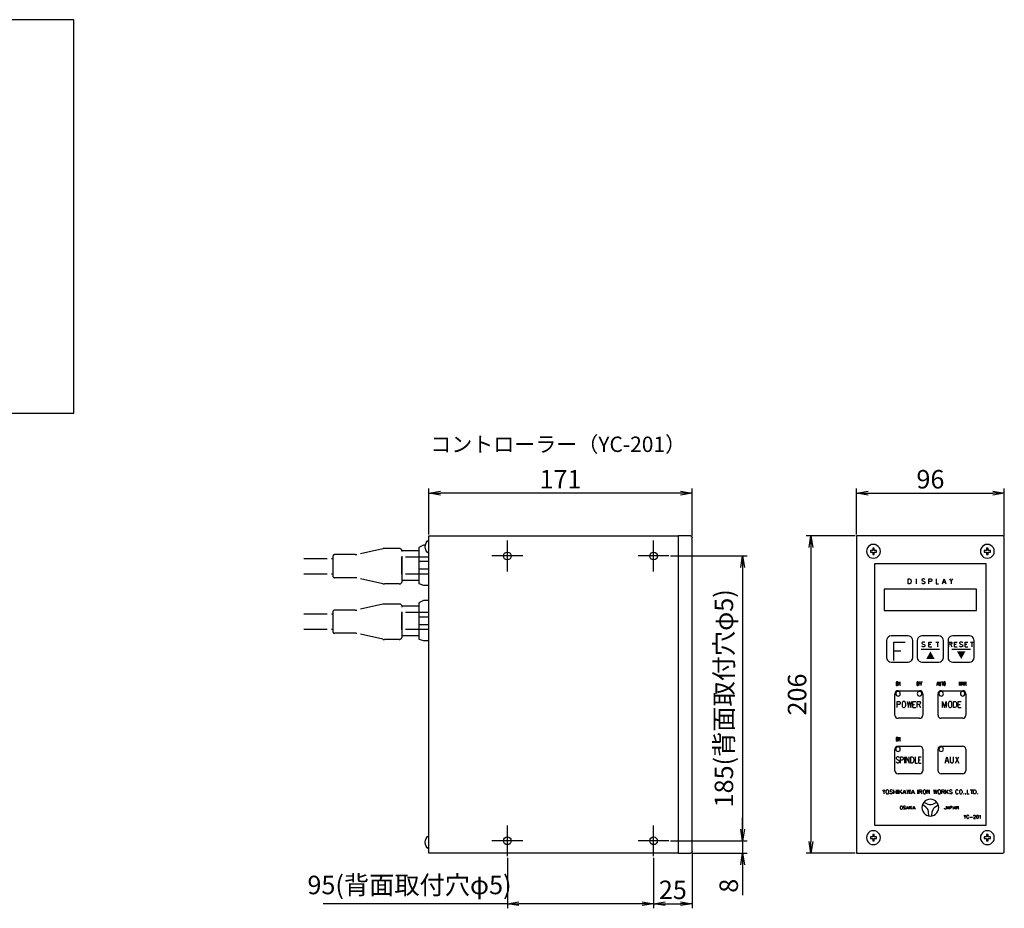
# Model space of a CAD drawing. Extents: x -124 to 1860, y -19 to 1432.
# Drawn here: x 919 to 1559, y 803 to 1381 of the extents above; entities that cross this region are included whole.
import ezdxf

# ---------------------------------------------------------------- set-up
doc = ezdxf.new("R2010")
doc.units = 0
doc.header["$LTSCALE"] = 24
doc.header["$PDSIZE"] = 6
doc.linetypes.add('PHANTOM2', pattern=[1.25, 0.625, -0.125, 0.125, -0.125, 0.125, -0.125])
doc.layers.get('0').update_dxf_attribs({"linetype": 'CONTINUOUS'})
doc.layers.get('DEFPOINTS').update_dxf_attribs({"linetype": 'CONTINUOUS'})
doc.layers.add('SCALE', color=60, linetype='CONTINUOUS')
doc.layers.add('U009', color=9, linetype='CONTINUOUS')
doc.styles.add('SCALE', font='romans.shx', dxfattribs={"width": 0.8, "bigfont": 'extfont.shx'})
doc.styles.get("Standard").update_dxf_attribs({"font": 'romans.shx', "bigfont": 'extfont.shx'})
doc.dimstyles.new('SCALE-4', dxfattribs={"dimscale": 3, "dimtxt": 4, "dimasz": 2.5, "dimexe": 1, "dimexo": 0.33, "dimgap": 1, "dimtad": 1, "dimdsep": 46, "dimtxsty": 'SCALE', "dimblk1": 'OPEN', "dimblk2": 'OPEN', "dimsah": 1, "dimcen": 0.1, "dimclrd": 256, "dimclre": 256, "dimclrt": 256, "dimazin": 2, "dimtfac": 0.4, "dimtmove": 0, "dimatfit": 3, "dimldrblk": 'OPEN', "dimfxl": 0, "dimtvp": 1, "dimtolj": 2, "dimarcsym": 0})

# ---------------------------------------------------------------- blocks, each defined once
blk = doc.blocks.new('_OPEN')
at = {"color": 0, "linetype": 'ByBlock'}
for p, q in [((-1, 0.167), (0, 0)), ((0, 0), (-1, -0.167)), ((0, 0), (-1, 0))]:
    blk.add_line(p, q, dxfattribs=at)
blk = doc.blocks.new('*D34')
at = {"layer": 'DEFPOINTS', "color": 0}
for p in [(1462.92, 1045.34), (1433.31, 839.34), (1462.92, 839.34)]:
    blk.add_point(p, dxfattribs=at)
at = {"layer": 'SCALE', "lineweight": -2}
for p, q in [((1461.93, 1045.34), (1430.31, 1045.34)), ((1433.31, 1037.84), (1433.31, 846.84)), ((1461.93, 839.34), (1430.31, 839.34))]:
    blk.add_line(p, q, dxfattribs=at)
at = {"layer": 'SCALE', "lineweight": -2, "xscale": 7.5, "yscale": 7.5, "zscale": 7.5}
for p, rotation in [((1433.31, 1045.34), 90), ((1433.31, 839.34), 270)]:
    blk.add_blockref('_OPEN', p, dxfattribs=dict(at, rotation=rotation))
at = {"layer": 'SCALE', "insert": (1424.31, 942.34), "char_height": 12, "attachment_point": 5, "rotation": 90, "style": 'SCALE'}
blk.add_mtext('\\A2;206', dxfattribs=at)
blk = doc.blocks.new('*D35')
at = {"layer": 'DEFPOINTS', "color": 0}
for p in [(1341.08, 1032.34), (1341.08, 847.34), (1388.91, 847.34)]:
    blk.add_point(p, dxfattribs=at)
at = {"layer": 'SCALE', "lineweight": -2}
for p, q in [((1342.07, 1032.34), (1391.91, 1032.34)), ((1388.91, 1024.84), (1388.91, 854.84)), ((1342.07, 847.34), (1391.91, 847.34))]:
    blk.add_line(p, q, dxfattribs=at)
at = {"layer": 'SCALE', "lineweight": -2, "xscale": 7.5, "yscale": 7.5, "zscale": 7.5}
for p, rotation in [((1388.91, 1032.34), 90), ((1388.91, 847.34), 270)]:
    blk.add_blockref('_OPEN', p, dxfattribs=dict(at, rotation=rotation))
at = {"layer": 'SCALE', "insert": (1376.77, 939.89), "char_height": 12, "attachment_point": 5, "rotation": 90, "style": 'SCALE'}
blk.add_mtext('\\A2;185(背面取付穴φ5)', dxfattribs=at)
blk = doc.blocks.new('*D36')
at = {"layer": 'DEFPOINTS', "color": 0}
for p in [(1341.08, 847.34), (1355.08, 839.34), (1388.91, 839.34)]:
    blk.add_point(p, dxfattribs=at)
at = {"layer": 'SCALE', "lineweight": -2}
for p, q in [((1388.91, 854.84), (1388.91, 862.34)), ((1342.07, 847.34), (1391.91, 847.34)), ((1388.91, 847.34), (1388.91, 839.34)), ((1356.07, 839.34), (1391.91, 839.34)), ((1388.91, 831.84), (1388.91, 811.94))]:
    blk.add_line(p, q, dxfattribs=at)
at = {"layer": 'SCALE', "lineweight": -2, "xscale": 7.5, "yscale": 7.5, "zscale": 7.5}
for p, rotation in [((1388.91, 847.34), 270), ((1388.91, 839.34), 90)]:
    blk.add_blockref('_OPEN', p, dxfattribs=dict(at, rotation=rotation))
at = {"layer": 'SCALE', "insert": (1379.91, 818.14), "char_height": 12, "attachment_point": 5, "rotation": 90, "style": 'SCALE'}
blk.add_mtext('\\A2;8', dxfattribs=at)
blk = doc.blocks.new('*D37')
at = {"layer": 'DEFPOINTS', "color": 0}
for p in [(1356.09, 840.36), (1331.09, 837.35), (1356.09, 806.5)]:
    blk.add_point(p, dxfattribs=at)
at = {"layer": 'SCALE', "lineweight": -2}
for p, q in [((1356.09, 839.37), (1356.09, 803.5)), ((1331.09, 836.36), (1331.09, 803.5)), ((1338.59, 806.5), (1348.59, 806.5))]:
    blk.add_line(p, q, dxfattribs=at)
at = {"layer": 'SCALE', "lineweight": -2, "xscale": 7.5, "yscale": 7.5, "zscale": 7.5, "rotation": 180}
blk.add_blockref('_OPEN', (1331.09, 806.5), dxfattribs=at)
at = {"layer": 'SCALE', "lineweight": -2, "xscale": 7.5, "yscale": 7.5, "zscale": 7.5}
blk.add_blockref('_OPEN', (1356.09, 806.5), dxfattribs=at)
at = {"layer": 'SCALE', "insert": (1343.59, 815.5), "char_height": 12, "attachment_point": 5, "style": 'SCALE'}
blk.add_mtext('\\A2;25', dxfattribs=at)
blk = doc.blocks.new('*D38')
at = {"layer": 'DEFPOINTS', "color": 0}
for p in [(1236.09, 837.35), (1331.09, 837.35), (1236.09, 806.5)]:
    blk.add_point(p, dxfattribs=at)
at = {"layer": 'SCALE', "lineweight": -2}
for p, q in [((1236.09, 836.36), (1236.09, 803.5)), ((1331.09, 836.36), (1331.09, 803.5)), ((1236.09, 806.5), (1116.44, 806.5)), ((1323.59, 806.5), (1243.59, 806.5))]:
    blk.add_line(p, q, dxfattribs=at)
at = {"layer": 'SCALE', "lineweight": -2, "xscale": 7.5, "yscale": 7.5, "zscale": 7.5, "rotation": 180}
blk.add_blockref('_OPEN', (1236.09, 806.5), dxfattribs=at)
at = {"layer": 'SCALE', "lineweight": -2, "xscale": 7.5, "yscale": 7.5, "zscale": 7.5}
blk.add_blockref('_OPEN', (1331.09, 806.5), dxfattribs=at)
at = {"layer": 'SCALE', "insert": (1172.52, 818.64), "char_height": 12, "attachment_point": 5, "style": 'SCALE'}
blk.add_mtext('\\A2;95(背面取付穴φ5)', dxfattribs=at)
blk = doc.blocks.new('*D39')
at = {"layer": 'DEFPOINTS', "color": 0}
for p in [(1185.09, 1073.18), (1185.09, 1045.34), (1356.09, 1044.41)]:
    blk.add_point(p, dxfattribs=at)
at = {"layer": 'SCALE', "lineweight": -2}
for p, q in [((1185.09, 1046.33), (1185.09, 1076.18)), ((1356.09, 1045.4), (1356.09, 1076.18)), ((1348.59, 1073.18), (1192.59, 1073.18))]:
    blk.add_line(p, q, dxfattribs=at)
at = {"layer": 'SCALE', "lineweight": -2, "xscale": 7.5, "yscale": 7.5, "zscale": 7.5, "rotation": 180}
blk.add_blockref('_OPEN', (1185.09, 1073.18), dxfattribs=at)
at = {"layer": 'SCALE', "lineweight": -2, "xscale": 7.5, "yscale": 7.5, "zscale": 7.5}
blk.add_blockref('_OPEN', (1356.09, 1073.18), dxfattribs=at)
at = {"layer": 'SCALE', "insert": (1270.59, 1082.18), "char_height": 12, "attachment_point": 5, "style": 'SCALE'}
blk.add_mtext('\\A2;171', dxfattribs=at)
blk = doc.blocks.new('*D40')
at = {"layer": 'DEFPOINTS', "color": 0}
for p in [(1558.92, 1073.18), (1462.92, 1045.34), (1558.92, 1044.41)]:
    blk.add_point(p, dxfattribs=at)
at = {"layer": 'SCALE', "lineweight": -2}
for p, q in [((1462.92, 1046.33), (1462.92, 1076.18)), ((1558.92, 1045.4), (1558.92, 1076.18)), ((1470.42, 1073.18), (1551.42, 1073.18))]:
    blk.add_line(p, q, dxfattribs=at)
at = {"layer": 'SCALE', "lineweight": -2, "xscale": 7.5, "yscale": 7.5, "zscale": 7.5, "rotation": 180}
blk.add_blockref('_OPEN', (1462.92, 1073.18), dxfattribs=at)
at = {"layer": 'SCALE', "lineweight": -2, "xscale": 7.5, "yscale": 7.5, "zscale": 7.5}
blk.add_blockref('_OPEN', (1558.92, 1073.18), dxfattribs=at)
at = {"layer": 'SCALE', "insert": (1510.92, 1082.18), "char_height": 12, "attachment_point": 5, "style": 'SCALE'}
blk.add_mtext('\\A2;96', dxfattribs=at)

msp = doc.modelspace()

# ---------------------------------------------------------------- hatches: boundary and pattern name
for points in [[(1508.174, 965.37), (1510.968, 970.366), (1513.678, 965.37)], [(1533.659, 970.366), (1530.95, 965.37), (1528.156, 970.366)]]:
    msp.add_hatch(color=256).paths.add_polyline_path(points)

# ---------------------------------------------------------------- linework, layer by layer
for p, q in [((1356.093, 840.36), (1356.093, 1044.413)), ((1236.091, 1022.353), (1236.091, 1042.335)), ((1331.093, 1022.353), (1331.093, 1042.335)), ((1246.082, 1032.344), (1226.1, 1032.344)), ((1341.084, 1032.344), (1321.102, 1032.344)), ((1178.658, 1028.919), (1185.093, 1028.919)), ((1178.658, 1023.923), (1185.093, 1023.923)), ((1501.867, 1014.35), (1501.867, 1017.398)), ((1519.139, 1015.366), (1520.578, 1015.366)), ((1524.388, 1015.958), (1524.388, 1014.35)), ((1178.658, 992.851), (1185.093, 992.851)), ((1178.658, 987.855), (1185.093, 987.855)), ((1509.995, 974.98), (1511.096, 974.98)), ((1509.995, 973.371), (1511.858, 973.371)), ((1514.398, 976.419), (1516.43, 976.419)), ((1515.414, 976.419), (1515.414, 973.371)), ((1523.88, 974.98), (1524.896, 973.371)), ((1526.505, 974.98), (1527.606, 974.98)), ((1526.505, 973.371), (1528.283, 973.371)), ((1533.448, 974.98), (1534.633, 974.98)), ((1533.448, 973.371), (1535.31, 973.371)), ((1536.919, 976.419), (1538.866, 976.419)), ((1537.85, 976.419), (1537.85, 973.371)), ((1487.22, 970.662), (1491.792, 970.662)), ((1504.915, 971.847), (1516.853, 971.847)), ((1524.896, 971.847), (1536.919, 971.847)), ((1503.56, 949.411), (1504.153, 949.411)), ((1504.83, 949.411), (1505.423, 949.411)), ((1515.329, 948.987), (1516.006, 948.987)), ((1518.208, 950.596), (1519.223, 950.596)), ((1518.716, 950.596), (1518.716, 948.141)), ((1531.67, 948.987), (1532.432, 948.987)), ((1487.897, 928.836), (1487.897, 942.891)), ((1489.929, 944.839), (1503.899, 944.839)), ((1505.931, 942.891), (1505.931, 928.836)), ((1515.922, 928.836), (1515.922, 942.891)), ((1517.869, 944.839), (1531.923, 944.839)), ((1533.871, 942.891), (1533.871, 928.836)), ((1499.496, 935.949), (1500.682, 935.949)), ((1499.496, 933.917), (1501.444, 933.917)), ((1503.476, 935.949), (1504.492, 933.917)), ((1529.045, 935.949), (1530.23, 935.949)), ((1529.045, 933.917), (1530.992, 933.917)), ((1503.899, 926.889), (1489.929, 926.889)), ((1531.923, 926.889), (1517.869, 926.889)), ((1489.929, 908.855), (1503.899, 908.855)), ((1517.869, 908.855), (1531.923, 908.855)), ((1487.897, 892.853), (1487.897, 906.908)), ((1494.247, 897.849), (1494.247, 901.913)), ((1505.931, 906.908), (1505.931, 892.853)), ((1515.922, 892.853), (1515.922, 906.908)), ((1527.182, 901.913), (1529.299, 897.849)), ((1527.182, 897.849), (1529.299, 901.913)), ((1533.871, 906.908), (1533.871, 892.853)), ((1503.306, 899.965), (1504.322, 899.965)), ((1503.306, 897.849), (1505, 897.849)), ((1520.917, 899.203), (1522.441, 899.203)), ((1503.899, 890.906), (1489.929, 890.906)), ((1531.923, 890.906), (1517.869, 890.906)), ((1480.616, 879.137), (1480.616, 877.867)), ((1487.05, 877.867), (1487.05, 880.407)), ((1487.05, 879.137), (1488.659, 879.137)), ((1488.659, 880.407), (1488.659, 877.867)), ((1489.675, 877.867), (1489.675, 880.407)), ((1492.3, 880.407), (1490.606, 878.714)), ((1490.606, 877.867), (1490.606, 880.407)), ((1491.199, 879.307), (1492.3, 877.867)), ((1493.485, 878.714), (1494.67, 878.714)), ((1498.904, 878.714), (1500.089, 878.714)), ((1502.714, 877.867), (1502.714, 880.407)), ((1504.492, 879.137), (1505.338, 877.867)), ((1519.223, 879.137), (1519.986, 877.867)), ((1522.526, 880.407), (1520.832, 878.714)), ((1520.832, 877.867), (1520.832, 880.407)), ((1521.425, 879.307), (1522.526, 877.867)), ((1536.75, 880.407), (1538.443, 880.407)), ((1537.596, 880.407), (1537.596, 877.867)), ((1498.734, 869.908), (1497.464, 868.554)), ((1497.464, 867.877), (1497.464, 869.908)), ((1513.72, 869.147), (1516.091, 870.84)), ((1495.602, 868.554), (1496.533, 868.554)), ((1497.888, 869.062), (1498.734, 867.877)), ((1499.75, 868.554), (1500.682, 868.554)), ((1511.773, 863.474), (1512.112, 866.268)), ((1521.933, 868.554), (1522.864, 868.554)), ((1525.997, 868.554), (1527.013, 868.554)), ((1236.091, 837.354), (1236.091, 857.335)), ((1331.093, 837.354), (1331.093, 857.335)), ((1533.278, 862.966), (1533.278, 861.865)), ((1536.496, 862.712), (1538.189, 862.712)), ((1246.082, 847.344), (1226.1, 847.344)), ((1341.084, 847.344), (1321.102, 847.344))]:
    msp.add_line(p, q)
for points in [[(1185.093, 1033.914), (1184.077, 1034.761), (1183.315, 1035.777), (1182.807, 1037.046), (1182.638, 1038.401), (1182.807, 1039.672), (1183.315, 1040.941), (1184.077, 1042.042), (1185.093, 1042.889)], [(1347.118, 839.344), (1185.093, 839.344), (1185.093, 1045.344), (1347.118, 1045.344)], [(1355.076, 1045.344), (1347.118, 1045.344), (1347.118, 839.344), (1355.076, 839.344)], [(1355.076, 1045.344), (1355.585, 1045.259), (1355.923, 1044.92), (1356.093, 1044.413)], [(1182.722, 1039.417), (1181.622, 1039.417), (1178.658, 1037.893), (1178.658, 1014.356), (1181.622, 1013.425), (1185.093, 1013.425)], [(1507.37, 1016.975), (1507.116, 1017.228), (1506.693, 1017.398), (1506.1, 1017.398), (1505.677, 1017.228), (1505.423, 1016.975), (1505.423, 1016.636), (1505.508, 1016.382), (1505.677, 1016.213), (1505.931, 1016.128), (1506.862, 1015.789), (1507.116, 1015.62), (1507.286, 1015.535), (1507.37, 1015.196), (1507.37, 1014.773), (1507.116, 1014.519), (1506.693, 1014.35), (1506.1, 1014.35), (1505.677, 1014.519), (1505.423, 1014.773)], [(1509.91, 1014.35), (1509.91, 1017.398), (1511.18, 1017.398), (1511.604, 1017.228), (1511.773, 1017.06), (1511.858, 1016.805), (1511.858, 1016.382), (1511.773, 1016.128), (1511.604, 1015.958), (1511.18, 1015.789), (1509.91, 1015.789)], [(1514.567, 1017.398), (1514.567, 1014.35), (1516.26, 1014.35)], [(1518.716, 1014.35), (1519.901, 1017.398), (1521.002, 1014.35)], [(1523.288, 1017.398), (1524.388, 1015.958), (1525.573, 1017.398)], [(1185.093, 1003.349), (1181.622, 1003.349), (1178.658, 1001.91), (1178.658, 978.372), (1181.622, 977.357), (1185.093, 977.357)], [(1487.22, 964.397), (1487.22, 976.419), (1494.586, 976.419)], [(1507.37, 975.911), (1507.116, 976.25), (1506.693, 976.419), (1506.1, 976.419), (1505.677, 976.25), (1505.423, 975.911), (1505.423, 975.657), (1505.508, 975.403), (1505.677, 975.234), (1505.931, 975.064), (1506.862, 974.811), (1507.116, 974.641), (1507.286, 974.557), (1507.37, 974.218), (1507.37, 973.795), (1507.116, 973.541), (1506.693, 973.371), (1506.1, 973.371), (1505.677, 973.541), (1505.423, 973.795)], [(1509.995, 973.371), (1509.995, 976.419), (1511.858, 976.419)], [(1522.864, 973.371), (1522.864, 976.419), (1524.219, 976.419), (1524.642, 976.25), (1524.727, 976.081), (1524.896, 975.827), (1524.896, 975.488), (1524.727, 975.234), (1524.642, 975.064), (1524.219, 974.98), (1522.864, 974.98)], [(1526.505, 973.371), (1526.505, 976.419), (1528.283, 976.419)], [(1531.923, 975.911), (1531.585, 976.25), (1531.162, 976.419), (1530.569, 976.419), (1530.146, 976.25), (1529.892, 975.911), (1529.892, 975.657), (1530.061, 975.403), (1530.146, 975.234), (1530.484, 975.064), (1531.331, 974.811), (1531.585, 974.641), (1531.754, 974.557), (1531.923, 974.218), (1531.923, 973.795), (1531.585, 973.541), (1531.162, 973.371), (1530.569, 973.371), (1530.146, 973.541), (1529.892, 973.795)], [(1533.448, 973.371), (1533.448, 976.419), (1535.31, 976.419)], [(1490.183, 948.141), (1490.183, 950.596), (1491.199, 948.141), (1491.199, 950.596)], [(1503.56, 948.141), (1503.56, 950.596), (1504.492, 950.596)], [(1504.83, 948.141), (1504.83, 950.596), (1505.762, 950.596)], [(1515.075, 948.141), (1515.668, 950.596), (1516.26, 948.141)], [(1516.684, 950.596), (1516.684, 948.818), (1516.769, 948.479), (1516.853, 948.225), (1517.107, 948.141), (1517.276, 948.141), (1517.446, 948.225), (1517.615, 948.479), (1517.7, 948.818), (1517.7, 950.596)], [(1529.722, 948.141), (1529.722, 950.596), (1530.315, 948.141), (1530.908, 950.596), (1530.908, 948.141)], [(1531.5, 948.141), (1532.008, 950.596), (1532.601, 948.141)], [(1533.025, 948.141), (1533.025, 950.596), (1534.04, 948.141), (1534.04, 950.596)], [(1489.929, 944.839), (1489.167, 944.754), (1488.49, 944.331), (1488.066, 943.653), (1487.897, 942.891)], [(1505.931, 942.891), (1505.762, 943.653), (1505.338, 944.331), (1504.661, 944.754), (1503.899, 944.839)], [(1517.869, 944.839), (1517.107, 944.754), (1516.514, 944.331), (1516.006, 943.653), (1515.922, 942.891)], [(1533.871, 942.891), (1533.702, 943.653), (1533.278, 944.331), (1532.686, 944.754), (1531.923, 944.839)], [(1489.252, 933.917), (1489.252, 937.896), (1490.606, 937.896), (1491.114, 937.727), (1491.284, 937.473), (1491.369, 937.134), (1491.369, 936.541), (1491.284, 936.203), (1491.114, 935.949), (1490.606, 935.779), (1489.252, 935.779)], [(1495.856, 937.896), (1496.618, 933.917), (1497.38, 937.896), (1498.142, 933.917), (1498.904, 937.896)], [(1499.496, 933.917), (1499.496, 937.896), (1501.444, 937.896)], [(1502.375, 933.917), (1502.375, 937.896), (1503.73, 937.896), (1504.238, 937.727), (1504.322, 937.473), (1504.492, 937.134), (1504.492, 936.711), (1504.238, 936.203), (1503.73, 935.949), (1502.375, 935.949)], [(1518.8, 933.917), (1518.8, 937.896), (1519.986, 933.917), (1521.256, 937.896), (1521.256, 933.917)], [(1529.045, 933.917), (1529.045, 937.896), (1530.992, 937.896)], [(1487.897, 928.836), (1488.066, 928.075), (1488.49, 927.482), (1489.167, 927.058), (1489.929, 926.889)], [(1503.899, 926.889), (1504.661, 927.058), (1505.338, 927.482), (1505.762, 928.075), (1505.931, 928.836)], [(1515.922, 928.836), (1516.006, 928.075), (1516.514, 927.482), (1517.107, 927.058), (1517.869, 926.889)], [(1531.923, 926.889), (1532.686, 927.058), (1533.278, 927.482), (1533.702, 928.075), (1533.871, 928.836)], [(1489.929, 908.855), (1489.167, 908.686), (1488.49, 908.263), (1488.066, 907.67), (1487.897, 906.908)], [(1490.183, 912.157), (1490.183, 914.613), (1491.199, 912.157), (1491.199, 914.613)], [(1505.931, 906.908), (1505.762, 907.67), (1505.338, 908.263), (1504.661, 908.686), (1503.899, 908.855)], [(1517.869, 908.855), (1517.107, 908.686), (1516.514, 908.263), (1516.006, 907.67), (1515.922, 906.908)], [(1533.871, 906.908), (1533.702, 907.67), (1533.278, 908.263), (1532.686, 908.686), (1531.923, 908.855)], [(1490.606, 901.32), (1490.352, 901.658), (1489.929, 901.913), (1489.421, 901.913), (1488.998, 901.658), (1488.744, 901.32), (1488.744, 900.897), (1488.998, 900.389), (1489.336, 900.135), (1490.098, 899.796), (1490.352, 899.627), (1490.522, 899.373), (1490.606, 899.034), (1490.606, 898.441), (1490.352, 898.103), (1489.929, 897.849), (1489.421, 897.849), (1488.998, 898.103), (1488.744, 898.441)], [(1491.453, 897.849), (1491.453, 901.913), (1492.638, 901.913), (1493.062, 901.658), (1493.316, 901.151), (1493.316, 900.558), (1493.146, 900.135), (1493.062, 899.965), (1492.638, 899.796), (1491.453, 899.796)], [(1495.263, 897.849), (1495.263, 901.913), (1497.126, 897.849), (1497.126, 901.913)], [(1501.02, 901.913), (1501.02, 897.849), (1502.629, 897.849)], [(1503.306, 897.849), (1503.306, 901.913), (1505, 901.913)], [(1520.494, 897.849), (1521.679, 901.913), (1522.949, 897.849)], [(1523.796, 901.913), (1523.796, 899.034), (1523.965, 898.441), (1524.304, 898.103), (1524.727, 897.849), (1525.066, 897.849), (1525.489, 898.103), (1525.828, 898.441), (1525.997, 899.034), (1525.997, 901.913)], [(1487.897, 892.853), (1488.066, 892.091), (1488.49, 891.499), (1489.167, 890.991), (1489.929, 890.906)], [(1503.899, 890.906), (1504.661, 890.991), (1505.338, 891.499), (1505.762, 892.091), (1505.931, 892.853)], [(1515.922, 892.853), (1516.006, 892.091), (1516.514, 891.499), (1517.107, 890.991), (1517.869, 890.906)], [(1531.923, 890.906), (1532.686, 890.991), (1533.278, 891.499), (1533.702, 892.091), (1533.871, 892.853)], [(1479.684, 880.407), (1480.616, 879.137), (1481.547, 880.407)], [(1486.288, 879.984), (1486.034, 880.238), (1485.696, 880.407), (1485.272, 880.407), (1484.849, 880.238), (1484.68, 879.984), (1484.68, 879.73), (1484.849, 879.391), (1485.865, 879.053), (1486.034, 878.968), (1486.204, 878.799), (1486.288, 878.545), (1486.288, 878.206), (1486.034, 877.952), (1485.696, 877.867), (1485.272, 877.867), (1484.849, 877.952), (1484.68, 878.206)], [(1493.062, 877.867), (1494.078, 880.407), (1495.009, 877.867)], [(1495.686, 880.407), (1496.279, 877.867), (1496.872, 880.407), (1497.464, 877.867), (1498.057, 880.407)], [(1498.565, 877.867), (1499.496, 880.407), (1500.512, 877.867)], [(1503.645, 877.867), (1503.645, 880.407), (1504.746, 880.407), (1505.084, 880.238), (1505.169, 880.153), (1505.338, 879.899), (1505.338, 879.645), (1505.169, 879.391), (1505.084, 879.307), (1504.746, 879.137), (1503.645, 879.137)], [(1508.725, 877.867), (1508.725, 880.407), (1510.419, 877.867), (1510.419, 880.407)], [(1512.873, 880.407), (1513.466, 877.867), (1514.059, 880.407), (1514.652, 877.867), (1515.244, 880.407)], [(1518.377, 877.867), (1518.377, 880.407), (1519.393, 880.407), (1519.816, 880.238), (1519.901, 880.153), (1519.986, 879.899), (1519.986, 879.645), (1519.901, 879.391), (1519.816, 879.307), (1519.393, 879.137), (1518.377, 879.137)], [(1525.066, 879.984), (1524.812, 880.238), (1524.388, 880.407), (1523.965, 880.407), (1523.626, 880.238), (1523.372, 879.984), (1523.372, 879.73), (1523.457, 879.561), (1523.626, 879.391), (1523.796, 879.307), (1524.812, 878.968), (1524.896, 878.799), (1525.066, 878.545), (1525.066, 878.206), (1524.812, 877.952), (1524.388, 877.867), (1523.965, 877.867), (1523.626, 877.952), (1523.372, 878.206)], [(1529.045, 879.73), (1528.706, 880.238), (1528.452, 880.407), (1527.944, 880.407), (1527.69, 880.238), (1527.436, 879.984), (1527.352, 879.73), (1527.267, 879.391), (1527.267, 878.799), (1527.352, 878.46), (1527.436, 878.206), (1527.69, 877.952), (1527.944, 877.867), (1528.452, 877.867), (1528.706, 877.952), (1529.045, 878.46)], [(1532.516, 878.121), (1532.347, 877.952), (1532.516, 877.867), (1532.601, 877.952)], [(1533.786, 877.952), (1533.702, 877.867), (1533.532, 877.952), (1533.702, 878.121), (1533.786, 877.952), (1533.786, 877.783), (1533.702, 877.529), (1533.532, 877.359)], [(1534.718, 880.407), (1534.718, 877.867), (1536.157, 877.867)], [(1541.491, 878.121), (1541.406, 877.952), (1541.491, 877.867), (1541.66, 877.952)], [(1494.755, 869.57), (1494.586, 869.824), (1494.247, 869.908), (1493.908, 869.908), (1493.654, 869.824), (1493.4, 869.57), (1493.4, 869.401), (1493.485, 869.231), (1493.823, 869.062), (1494.416, 868.808), (1494.586, 868.723), (1494.67, 868.639), (1494.755, 868.469), (1494.755, 868.131), (1494.586, 867.961), (1494.247, 867.877), (1493.908, 867.877), (1493.654, 867.961), (1493.4, 868.131)], [(1495.348, 867.877), (1496.11, 869.908), (1496.872, 867.877)], [(1499.412, 867.877), (1500.173, 869.908), (1500.936, 867.877)], [(1509.995, 863.474), (1509.741, 866.268), (1509.402, 867.369), (1508.81, 868.3), (1508.048, 869.147), (1505.762, 870.84)], [(1506.608, 872.364), (1509.233, 871.179), (1510.334, 870.925), (1511.434, 870.925), (1512.535, 871.179), (1515.16, 872.364)], [(1521.086, 869.908), (1521.086, 868.385), (1521.002, 868.046), (1520.917, 867.961), (1520.663, 867.877), (1520.494, 867.877), (1520.325, 867.961), (1520.24, 868.046), (1520.155, 868.385), (1520.155, 868.554)], [(1521.679, 867.877), (1522.441, 869.908), (1523.203, 867.877)], [(1523.711, 867.877), (1523.711, 869.908), (1524.558, 869.908), (1524.896, 869.824), (1525.066, 869.485), (1525.066, 869.231), (1524.896, 868.893), (1524.558, 868.808), (1523.711, 868.808)], [(1525.743, 867.877), (1526.505, 869.908), (1527.267, 867.877)], [(1527.86, 867.877), (1527.86, 869.908), (1529.13, 867.877), (1529.13, 869.908)], [(1513.72, 869.147), (1512.958, 868.3), (1512.45, 867.369), (1512.112, 866.268)], [(1532.601, 863.897), (1533.278, 862.966), (1534.04, 863.897)], [(1535.903, 863.389), (1535.819, 863.558), (1535.564, 863.813), (1535.395, 863.897), (1535.056, 863.897), (1534.802, 863.813), (1534.633, 863.558), (1534.548, 863.389), (1534.464, 863.135), (1534.464, 862.627), (1534.548, 862.373), (1534.633, 862.204), (1534.802, 861.95), (1535.056, 861.865), (1535.395, 861.865), (1535.564, 861.95), (1535.819, 862.204), (1535.903, 862.373)], [(1539.036, 863.389), (1539.036, 863.474), (1539.12, 863.728), (1539.205, 863.813), (1539.375, 863.897), (1539.798, 863.897), (1539.967, 863.813), (1540.052, 863.728), (1540.136, 863.474), (1540.136, 863.305), (1539.882, 862.797), (1538.951, 861.865), (1540.306, 861.865)], [(1542.761, 863.474), (1542.93, 863.558), (1543.184, 863.897), (1543.184, 861.865)], [(1185.093, 841.884), (1184.077, 842.731), (1183.315, 843.831), (1182.807, 845.017), (1182.638, 846.371), (1182.807, 847.726), (1183.315, 848.911), (1184.077, 850.012), (1185.093, 850.858)], [(1356.093, 840.36), (1355.923, 839.852), (1355.585, 839.513), (1355.076, 839.344)]]:
    msp.add_lwpolyline(points)
for points in [[(1557.904, 839.344), (1558.412, 839.513), (1558.751, 839.852), (1558.92, 840.36), (1558.92, 1044.407), (1558.751, 1044.92), (1558.412, 1045.259), (1557.904, 1045.344), (1462.92, 1045.344), (1462.92, 839.344)], [(1478.414, 1035.347), (1478.245, 1036.533), (1477.822, 1037.633), (1477.06, 1038.564), (1476.128, 1039.242), (1475.028, 1039.75), (1473.927, 1039.834), (1472.742, 1039.75), (1471.641, 1039.242), (1470.71, 1038.564), (1470.032, 1037.633), (1469.525, 1036.533), (1469.355, 1035.347), (1469.525, 1034.246), (1470.032, 1033.146), (1470.71, 1032.214), (1471.641, 1031.452), (1472.742, 1031.029), (1473.927, 1030.86), (1475.028, 1031.029), (1476.128, 1031.452), (1477.06, 1032.214), (1477.822, 1033.146), (1478.245, 1034.246)], [(1471.895, 1035.855), (1471.895, 1034.839), (1473.419, 1034.839), (1473.419, 1033.4), (1474.435, 1033.4), (1474.435, 1034.839), (1475.875, 1034.839), (1475.875, 1035.855), (1474.435, 1035.855), (1474.435, 1037.379), (1473.419, 1037.379), (1473.419, 1035.855)], [(1552.413, 1035.347), (1552.244, 1036.533), (1551.82, 1037.633), (1551.058, 1038.564), (1550.127, 1039.242), (1549.026, 1039.75), (1547.926, 1039.834), (1546.74, 1039.75), (1545.64, 1039.242), (1544.708, 1038.564), (1544.031, 1037.633), (1543.523, 1036.533), (1543.354, 1035.347), (1543.523, 1034.246), (1544.031, 1033.146), (1544.708, 1032.214), (1545.64, 1031.452), (1546.74, 1031.029), (1547.926, 1030.86), (1549.026, 1031.029), (1550.127, 1031.452), (1551.058, 1032.214), (1551.82, 1033.146), (1552.244, 1034.246)], [(1545.894, 1035.855), (1545.894, 1034.839), (1547.418, 1034.839), (1547.418, 1033.4), (1548.349, 1033.4), (1548.349, 1034.839), (1549.873, 1034.839), (1549.873, 1035.855), (1548.349, 1035.855), (1548.349, 1037.379), (1547.418, 1037.379), (1547.418, 1035.855)], [(1474.858, 1027.389), (1546.91, 1027.389), (1546.91, 857.378), (1474.858, 857.378)], [(1496.364, 1014.35), (1496.364, 1017.398), (1497.38, 1017.398), (1497.803, 1017.228), (1498.142, 1016.975), (1498.226, 1016.636), (1498.396, 1016.213), (1498.396, 1015.535), (1498.226, 1015.112), (1498.142, 1014.773), (1497.803, 1014.519), (1497.38, 1014.35)], [(1540.898, 1010.878), (1480.87, 1010.878), (1480.87, 996.908), (1540.898, 996.908)], [(1482.394, 966.344), (1482.563, 965.413), (1482.986, 964.651), (1483.664, 963.973), (1484.426, 963.55), (1485.357, 963.381), (1496.364, 963.381), (1497.295, 963.55), (1498.142, 963.973), (1498.819, 964.651), (1499.242, 965.413), (1499.412, 966.344), (1499.412, 977.351), (1499.242, 978.282), (1498.819, 979.128), (1498.142, 979.806), (1497.295, 980.229), (1496.364, 980.399), (1485.357, 980.399), (1484.426, 980.229), (1483.664, 979.806), (1482.986, 979.128), (1482.563, 978.282), (1482.394, 977.351)], [(1502.375, 966.344), (1502.544, 965.413), (1502.968, 964.651), (1503.645, 963.973), (1504.492, 963.55), (1505.423, 963.381), (1516.43, 963.381), (1517.361, 963.55), (1518.123, 963.973), (1518.8, 964.651), (1519.223, 965.413), (1519.393, 966.344), (1519.393, 977.351), (1519.223, 978.282), (1518.8, 979.128), (1518.123, 979.806), (1517.361, 980.229), (1516.43, 980.399), (1505.423, 980.399), (1504.492, 980.229), (1503.645, 979.806), (1502.968, 979.128), (1502.544, 978.282), (1502.375, 977.351)], [(1522.356, 966.344), (1522.526, 965.413), (1522.949, 964.651), (1523.626, 963.973), (1524.473, 963.55), (1525.404, 963.381), (1536.411, 963.381), (1537.342, 963.55), (1538.189, 963.973), (1538.782, 964.651), (1539.205, 965.413), (1539.375, 966.344), (1539.375, 977.351), (1539.205, 978.282), (1538.782, 979.128), (1538.189, 979.806), (1537.342, 980.229), (1536.411, 980.399), (1525.404, 980.399), (1524.473, 980.229), (1523.626, 979.806), (1522.949, 979.128), (1522.526, 978.282), (1522.356, 977.351)], [(1488.998, 950.596), (1488.913, 950.511), (1488.744, 950.257), (1488.659, 950.003), (1488.575, 949.664), (1488.575, 949.072), (1488.659, 948.733), (1488.744, 948.479), (1488.913, 948.225), (1488.998, 948.141), (1489.336, 948.141), (1489.506, 948.225), (1489.675, 948.733), (1489.76, 949.072), (1489.76, 949.664), (1489.675, 950.003), (1489.506, 950.511), (1489.336, 950.596)], [(1502.46, 950.596), (1502.29, 950.511), (1502.121, 950.257), (1502.036, 950.003), (1502.036, 948.733), (1502.121, 948.479), (1502.29, 948.225), (1502.46, 948.141), (1502.714, 948.141), (1502.883, 948.225), (1503.052, 948.733), (1503.137, 949.072), (1503.137, 949.664), (1503.052, 950.003), (1502.883, 950.511), (1502.714, 950.596)], [(1519.986, 950.596), (1519.816, 950.511), (1519.647, 950.257), (1519.647, 950.003), (1519.562, 949.664), (1519.562, 949.072), (1519.647, 948.733), (1519.647, 948.479), (1519.816, 948.225), (1519.986, 948.141), (1520.24, 948.141), (1520.409, 948.225), (1520.578, 948.733), (1520.663, 949.072), (1520.663, 949.664), (1520.578, 950.003), (1520.409, 950.511), (1520.24, 950.596)], [(1491.369, 942.891), (1491.284, 943.484), (1490.945, 943.907), (1490.437, 944.246), (1489.929, 944.415), (1489.336, 944.246), (1488.828, 943.907), (1488.49, 943.484), (1488.405, 942.891), (1488.49, 942.299), (1488.828, 941.791), (1489.336, 941.452), (1489.929, 941.367), (1490.437, 941.452), (1490.945, 941.791), (1491.284, 942.299)], [(1505.423, 942.891), (1505.254, 943.484), (1504.915, 943.907), (1504.492, 944.246), (1503.899, 944.415), (1503.306, 944.246), (1502.798, 943.907), (1502.544, 943.484), (1502.375, 942.891), (1502.544, 942.299), (1502.798, 941.791), (1503.306, 941.452), (1503.899, 941.367), (1504.492, 941.452), (1504.915, 941.791), (1505.254, 942.299)], [(1519.393, 942.891), (1519.308, 943.484), (1518.97, 943.907), (1518.462, 944.246), (1517.869, 944.415), (1517.361, 944.246), (1516.853, 943.907), (1516.514, 943.484), (1516.43, 942.891), (1516.514, 942.299), (1516.853, 941.791), (1517.361, 941.452), (1517.869, 941.367), (1518.462, 941.452), (1518.97, 941.791), (1519.308, 942.299)], [(1533.363, 942.891), (1533.278, 943.484), (1532.94, 943.907), (1532.432, 944.246), (1531.923, 944.415), (1531.331, 944.246), (1530.823, 943.907), (1530.484, 943.484), (1530.4, 942.891), (1530.484, 942.299), (1530.823, 941.791), (1531.331, 941.452), (1531.923, 941.367), (1532.432, 941.452), (1532.94, 941.791), (1533.278, 942.299)], [(1493.4, 937.896), (1493.062, 937.727), (1492.808, 937.303), (1492.638, 936.964), (1492.469, 936.372), (1492.469, 935.441), (1492.638, 934.848), (1492.808, 934.425), (1493.062, 934.086), (1493.4, 933.917), (1493.993, 933.917), (1494.332, 934.086), (1494.586, 934.425), (1494.755, 934.848), (1494.925, 935.441), (1494.925, 936.372), (1494.755, 936.964), (1494.586, 937.303), (1494.332, 937.727), (1493.993, 937.896)], [(1523.372, 937.896), (1523.034, 937.727), (1522.78, 937.303), (1522.61, 936.964), (1522.441, 936.372), (1522.441, 935.441), (1522.61, 934.848), (1522.78, 934.425), (1523.034, 934.086), (1523.372, 933.917), (1523.965, 933.917), (1524.304, 934.086), (1524.558, 934.425), (1524.727, 934.848), (1524.896, 935.441), (1524.896, 936.372), (1524.727, 936.964), (1524.558, 937.303), (1524.304, 937.727), (1523.965, 937.896)], [(1525.828, 933.917), (1525.828, 937.896), (1526.844, 937.896), (1527.352, 937.727), (1527.606, 937.303), (1527.775, 936.964), (1527.944, 936.372), (1527.944, 935.441), (1527.775, 934.848), (1527.606, 934.425), (1527.352, 934.086), (1526.844, 933.917)], [(1491.369, 906.908), (1491.284, 907.416), (1490.945, 907.924), (1490.437, 908.263), (1489.929, 908.347), (1489.336, 908.263), (1488.828, 907.924), (1488.49, 907.416), (1488.405, 906.908), (1488.49, 906.315), (1488.828, 905.807), (1489.336, 905.469), (1489.929, 905.384), (1490.437, 905.469), (1490.945, 905.807), (1491.284, 906.315)], [(1488.998, 914.613), (1488.913, 914.528), (1488.744, 914.274), (1488.659, 914.02), (1488.575, 913.681), (1488.575, 913.089), (1488.659, 912.75), (1488.744, 912.496), (1488.913, 912.242), (1488.998, 912.157), (1489.336, 912.157), (1489.506, 912.242), (1489.675, 912.75), (1489.76, 913.089), (1489.76, 913.681), (1489.675, 914.02), (1489.506, 914.528), (1489.336, 914.613)], [(1519.393, 906.908), (1519.308, 907.416), (1518.97, 907.924), (1518.462, 908.263), (1517.869, 908.347), (1517.361, 908.263), (1516.853, 907.924), (1516.514, 907.416), (1516.43, 906.908), (1516.514, 906.315), (1516.853, 905.807), (1517.361, 905.469), (1517.869, 905.384), (1518.462, 905.469), (1518.97, 905.807), (1519.308, 906.315)], [(1498.226, 897.849), (1498.226, 901.913), (1499.158, 901.913), (1499.581, 901.658), (1499.835, 901.32), (1499.92, 900.897), (1500.089, 900.389), (1500.089, 899.373), (1499.92, 898.864), (1499.835, 898.441), (1499.581, 898.103), (1499.158, 897.849)], [(1482.732, 880.407), (1482.478, 880.238), (1482.225, 879.984), (1482.14, 879.73), (1482.055, 879.391), (1482.055, 878.799), (1482.14, 878.46), (1482.225, 878.206), (1482.478, 877.952), (1482.732, 877.867), (1483.24, 877.867), (1483.494, 877.952), (1483.833, 878.46), (1483.918, 878.799), (1483.918, 879.391), (1483.833, 879.73), (1483.494, 880.238), (1483.24, 880.407)], [(1506.862, 880.407), (1506.608, 880.238), (1506.354, 879.984), (1506.27, 879.73), (1506.185, 879.391), (1506.185, 878.799), (1506.27, 878.46), (1506.354, 878.206), (1506.608, 877.952), (1506.862, 877.867), (1507.37, 877.867), (1507.54, 877.952), (1507.794, 878.206), (1507.963, 878.46), (1508.048, 878.799), (1508.048, 879.391), (1507.963, 879.73), (1507.794, 879.984), (1507.37, 880.407)], [(1516.43, 880.407), (1516.176, 880.238), (1515.837, 879.73), (1515.752, 879.391), (1515.752, 878.799), (1515.837, 878.46), (1516.176, 877.952), (1516.43, 877.867), (1516.938, 877.867), (1517.192, 877.952), (1517.446, 878.206), (1517.53, 878.46), (1517.615, 878.799), (1517.615, 879.391), (1517.53, 879.73), (1517.446, 879.984), (1517.192, 880.238), (1516.938, 880.407)], [(1530.484, 880.407), (1530.23, 880.238), (1529.976, 879.984), (1529.892, 879.73), (1529.722, 879.391), (1529.722, 878.799), (1529.892, 878.46), (1529.976, 878.206), (1530.23, 877.952), (1530.484, 877.867), (1530.908, 877.867), (1531.162, 877.952), (1531.416, 878.206), (1531.5, 878.46), (1531.67, 878.799), (1531.67, 879.391), (1531.5, 879.73), (1531.416, 879.984), (1531.162, 880.238), (1530.908, 880.407)], [(1538.866, 877.867), (1538.866, 880.407), (1539.713, 880.407), (1540.136, 880.238), (1540.475, 879.73), (1540.56, 879.391), (1540.56, 878.799), (1540.475, 878.46), (1540.136, 877.952), (1539.713, 877.867)], [(1491.876, 869.908), (1491.707, 869.824), (1491.538, 869.57), (1491.453, 869.401), (1491.369, 869.147), (1491.369, 868.639), (1491.538, 868.131), (1491.707, 867.961), (1491.876, 867.877), (1492.3, 867.877), (1492.469, 867.961), (1492.638, 868.131), (1492.723, 868.385), (1492.892, 868.639), (1492.892, 869.147), (1492.723, 869.401), (1492.638, 869.57), (1492.469, 869.824), (1492.3, 869.908)], [(1516.43, 868.893), (1516.26, 870.078), (1515.837, 871.263), (1515.16, 872.279), (1514.313, 873.211), (1513.297, 873.803), (1512.112, 874.227), (1510.926, 874.396), (1509.656, 874.227), (1508.471, 873.803), (1507.455, 873.211), (1506.608, 872.279), (1505.931, 871.263), (1505.508, 870.078), (1505.423, 868.893), (1505.508, 867.623), (1505.931, 866.522), (1506.608, 865.421), (1507.455, 864.575), (1508.471, 863.897), (1509.656, 863.474), (1510.926, 863.389), (1512.112, 863.474), (1513.297, 863.897), (1514.313, 864.575), (1515.16, 865.421), (1515.837, 866.522), (1516.26, 867.623)], [(1541.406, 863.897), (1541.152, 863.813), (1540.898, 863.474), (1540.814, 863.051), (1540.814, 862.712), (1540.898, 862.289), (1541.152, 861.95), (1541.406, 861.865), (1541.576, 861.865), (1541.914, 861.95), (1542.084, 862.289), (1542.169, 862.712), (1542.169, 863.051), (1542.084, 863.474), (1541.914, 863.813), (1541.576, 863.897)], [(1478.414, 849.419), (1478.245, 850.52), (1477.822, 851.621), (1477.06, 852.552), (1476.128, 853.314), (1475.028, 853.737), (1473.927, 853.907), (1472.742, 853.737), (1471.641, 853.314), (1470.71, 852.552), (1470.032, 851.621), (1469.525, 850.52), (1469.355, 849.419), (1469.525, 848.234), (1470.032, 847.133), (1470.71, 846.202), (1471.641, 845.44), (1472.742, 845.017), (1473.927, 844.847), (1475.028, 845.017), (1476.128, 845.44), (1477.06, 846.202), (1477.822, 847.133), (1478.245, 848.234)], [(1471.895, 849.843), (1471.895, 848.911), (1473.419, 848.911), (1473.419, 847.387), (1474.435, 847.387), (1474.435, 848.911), (1475.875, 848.911), (1475.875, 849.843), (1474.435, 849.843), (1474.435, 851.367), (1473.419, 851.367), (1473.419, 849.843)], [(1552.413, 849.419), (1552.244, 850.52), (1551.82, 851.621), (1551.058, 852.552), (1550.127, 853.314), (1549.026, 853.737), (1547.926, 853.907), (1546.74, 853.737), (1545.64, 853.314), (1544.708, 852.552), (1544.031, 851.621), (1543.523, 850.52), (1543.354, 849.419), (1543.523, 848.234), (1544.031, 847.133), (1544.708, 846.202), (1545.64, 845.44), (1546.74, 845.017), (1547.926, 844.847), (1549.026, 845.017), (1550.127, 845.44), (1551.058, 846.202), (1551.82, 847.133), (1552.244, 848.234)], [(1545.894, 849.843), (1545.894, 848.911), (1547.418, 848.911), (1547.418, 847.387), (1548.349, 847.387), (1548.349, 848.911), (1549.873, 848.911), (1549.873, 849.843), (1548.349, 849.843), (1548.349, 851.367), (1547.418, 851.367), (1547.418, 849.843)]]:
    msp.add_lwpolyline(points, close=True)
for centre in [(1236.091, 1032.344), (1331.093, 1032.344), (1236.091, 847.344), (1331.093, 847.344)]:
    msp.add_circle(centre, 2.5)
at = {"layer": 'U009', "linetype": 'PHANTOM2'}
for p, q in [((1155.246, 1037.068), (1138.326, 1033.308)), ((1165.786, 1037.188), (1156.336, 1037.188)), ((1103.946, 1030.743), (1122.767, 1030.743)), ((1122.786, 1032.188), (1122.786, 1019.188)), ((1137.236, 1033.188), (1123.786, 1033.188)), ((1167.593, 1020.624), (1167.593, 1031.624)), ((1184.897, 1031.624), (1167.593, 1031.624)), ((1178.656, 1035.741), (1167.704, 1035.741)), ((1167.786, 1017.188), (1167.786, 1035.188)), ((1103.946, 1020.804), (1122.808, 1020.804)), ((1137.236, 1018.188), (1123.786, 1018.188)), ((1155.246, 1014.308), (1138.326, 1018.068)), ((1184.897, 1020.624), (1167.593, 1020.624)), ((1167.786, 1016.188), (1167.786, 1017.188)), ((1165.786, 1014.188), (1156.336, 1014.188)), ((1178.656, 1016.516), (1167.815, 1016.516)), ((1155.246, 1001), (1138.326, 997.24)), ((1165.786, 1001.12), (1156.336, 1001.12)), ((1178.656, 999.673), (1167.704, 999.673)), ((1167.786, 981.12), (1167.786, 999.12)), ((1103.946, 994.675), (1122.767, 994.675)), ((1122.786, 996.12), (1122.786, 983.12)), ((1137.236, 997.12), (1123.786, 997.12)), ((1167.593, 984.556), (1167.593, 995.556)), ((1184.897, 995.556), (1167.593, 995.556)), ((1103.946, 984.736), (1122.808, 984.736)), ((1137.236, 982.12), (1123.786, 982.12)), ((1155.246, 978.24), (1138.326, 982)), ((1184.897, 984.556), (1167.593, 984.556)), ((1167.786, 980.12), (1167.786, 981.12)), ((1178.656, 980.447), (1167.815, 980.447)), ((1165.786, 978.12), (1156.336, 978.12))]:
    msp.add_line(p, q, dxfattribs=at)
at = {"layer": 'U009'}
msp.add_lwpolyline([(954.515, 1380.651), (121.904, 1380.651), (121.904, 1125.035), (954.515, 1125.035)], close=True, dxfattribs=at)
at = {"layer": 'U009', "linetype": 'PHANTOM2'}
for centre, radius, start, end in [((1156.336, 1032.188), 5, 90, 102.53), ((1165.786, 1035.188), 2, 0, 90), ((1123.786, 1032.188), 1, 90, 180), ((1137.236, 1038.188), 5, 270, 282.53), ((1123.786, 1019.188), 1, 180, 270), ((1137.236, 1013.188), 5, 77.47, 90), ((1156.336, 1019.188), 5, 257.47, 270), ((1165.786, 1016.188), 2, 270, 0), ((1156.336, 996.12), 5, 90, 102.53), ((1165.786, 999.12), 2, 0, 90), ((1123.786, 996.12), 1, 90, 180), ((1137.236, 1002.12), 5, 270, 282.53), ((1123.786, 983.12), 1, 180, 270), ((1137.236, 977.12), 5, 77.47, 90), ((1165.786, 980.12), 2, 270, 0), ((1156.336, 983.12), 5, 257.47, 270)]:
    msp.add_arc(centre, radius, start, end, dxfattribs=at)

# ---------------------------------------------------------------- texts
msp.add_text('コントローラー（YC-201）', height=10).set_placement((1186.031, 1099.882))

# ---------------------------------------------------------------- dimensions: what is measured, and where the dimension line sits
at = {"layer": 'SCALE'}
for base, p1, p2, picture, middle in [((1185.093, 1073.184), (1356.093, 1044.413), (1185.093, 1045.344), '*D39', (1270.593, 1082.184)), ((1558.92, 1073.184), (1462.92, 1045.344), (1558.92, 1044.407), '*D40', (1510.92, 1082.184)), ((1356.093, 806.499), (1331.093, 837.354), (1356.093, 840.36), '*D37', (1343.593, 815.499))]:
    dim = msp.add_linear_dim(base=base, p1=p1, p2=p2, dimstyle='SCALE-4', dxfattribs=at)
    dim.commit()
    dim.dimension.update_dxf_attribs({"geometry": picture, "text_midpoint": middle})
for base, p1, p2, picture, middle in [((1433.305, 839.344), (1462.92, 1045.344), (1462.92, 839.344), '*D34', (1424.305, 942.344)), ((1388.915, 839.344), (1341.084, 847.344), (1355.076, 839.344), '*D36', (1379.915, 818.144))]:
    dim = msp.add_linear_dim(base=base, p1=p1, p2=p2, angle=90, dimstyle='SCALE-4', dxfattribs=at)
    dim.commit()
    dim.dimension.update_dxf_attribs({"geometry": picture, "text_midpoint": middle})
dim = msp.add_linear_dim(base=(1388.915, 847.344), p1=(1341.084, 1032.344), p2=(1341.084, 847.344), angle=90, text='<>(背面取付穴φ5)', dimstyle='SCALE-4', dxfattribs=at)
dim.commit()
dim.dimension.update_dxf_attribs({"geometry": '*D35', "text_midpoint": (1388.915, 939.887), "dimtype": 160})
dim = msp.add_linear_dim(base=(1236.091, 806.499), p1=(1331.093, 837.354), p2=(1236.091, 837.354), text='<>(背面取付穴φ5)', dimstyle='SCALE-4', dxfattribs=at)
dim.commit()
dim.dimension.update_dxf_attribs({"geometry": '*D38', "text_midpoint": (1172.517, 818.642)})

doc.saveas('drawing.dxf')
